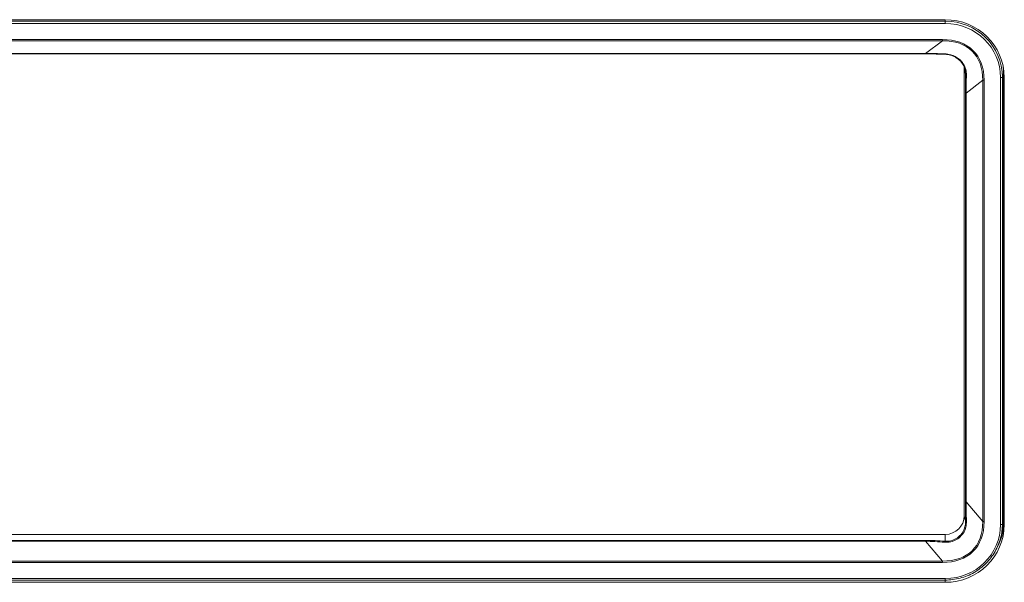
# Model space of a CAD drawing. Units: millimetres. Extents: x 36 to 2964, y 36 to 2086.
# Drawn here: x 696 to 748, y 1228 to 1258 of the extents above; entities that cross this region are included whole.
import ezdxf

# ---------------------------------------------------------------- set-up
doc = ezdxf.new("R2010")
doc.units = ezdxf.units.MM
doc.header["$LTSCALE"] = 7.142857
doc.layers.add('Visible Edges(A H Standard)', color=7, linetype='Continuous', lineweight=18)
doc.layers.add('Visible Tangent Edges(A H Standard)', color=7, linetype='Continuous', lineweight=18)

msp = doc.modelspace()

# ---------------------------------------------------------------- linework, layer by layer
at = {"layer": 'Visible Edges(A H Standard)'}
for p, q in [((642.435, 1257.829), (744.435, 1257.829)), ((643.463, 1256.034), (743.407, 1256.034)), ((745.435, 1255.249), (745.435, 1231.774)), ((745.435, 1231.774), (745.435, 1255.249)), ((747.498, 1255.041), (747.498, 1231.566)), ((747.54, 1254.792), (747.54, 1231.316)), ((642.415, 1230.796), (744.456, 1230.796)), ((744.435, 1230.796), (642.435, 1230.796)), ((642.435, 1230.796), (744.435, 1230.796)), ((747.347, 1230.611), (747.404, 1230.827)), ((642.435, 1228.396), (744.435, 1228.396)), ((744.435, 1228.279), (642.435, 1228.279))]:
    msp.add_line(p, q, dxfattribs=at)
for centre, major_axis, start_param, end_param in [((744.435, 1254.792), (3.105, 0), 0, 1.570796), ((744.435, 1255.041), (3.063, 0), 0, 0.125332), ((744.435, 1255.249), (1, 0), 0, 0.100865), ((744.435, 1231.774), (1, 0), 4.712389, 6.283185), ((744.435, 1231.316), (3.105, 0), 4.712389, 6.283185), ((744.435, 1231.566), (3.105, 0), 5.808559, 6.283185), ((744.435, 1231.566), (3.063, 0), 6.034057, 6.283185)]:
    msp.add_ellipse(centre, major_axis=major_axis, ratio=0.978148, start_param=start_param, end_param=end_param, dxfattribs=at)
for points, knots in [([(743.407, 1256.034), (743.471, 1256.034), (743.536, 1256.034), (743.667, 1256.032), (743.734, 1256.031), (743.869, 1256.029), (743.938, 1256.027), (744.076, 1256.024), (744.146, 1256.022), (744.288, 1256.017), (744.359, 1256.014), (744.431, 1256.011)], [0.4794, 0.4794, 0.4794, 0.4794, 0.529998, 0.529998, 0.580596, 0.580596, 0.631194, 0.631194, 0.681792, 0.681792, 0.73239, 0.73239, 0.73239, 0.73239]), ([(745.477, 1255.21), (745.466, 1255.253), (745.452, 1255.295), (745.417, 1255.379), (745.397, 1255.42), (745.351, 1255.499), (745.325, 1255.538), (745.267, 1255.612), (745.236, 1255.647), (745.169, 1255.714), (745.133, 1255.745), (745.057, 1255.803), (745.017, 1255.829), (744.934, 1255.878), (744.891, 1255.899), (744.803, 1255.936), (744.757, 1255.952), (744.665, 1255.979), (744.618, 1255.989), (744.524, 1256.004), (744.478, 1256.009), (744.431, 1256.011)], [0.0299081, 0.0299081, 0.0299081, 0.0299081, 0.0455679, 0.0455679, 0.0612277, 0.0612277, 0.0768875, 0.0768875, 0.0925473, 0.0925473, 0.1082071, 0.1082071, 0.1238669, 0.1238669, 0.1395267, 0.1395267, 0.1551865, 0.1551865, 0.1708463, 0.1708463, 0.1865061, 0.1865061, 0.1865061, 0.1865061]), ([(747.347, 1230.611), (747.282, 1230.36), (747.183, 1230.117), (746.922, 1229.666), (746.761, 1229.457), (746.39, 1229.088), (746.179, 1228.927), (745.722, 1228.666), (745.475, 1228.565), (744.964, 1228.43), (744.7, 1228.396), (744.435, 1228.396)], [0.249128, 0.249128, 0.249128, 0.249128, 0.513462, 0.513462, 0.777795, 0.777795, 1.042129, 1.042129, 1.306463, 1.306463, 1.570796, 1.570796, 1.570796, 1.570796])]:
    msp.add_open_spline(points, degree=3, knots=knots, dxfattribs=at)
at = {"layer": 'Visible Tangent Edges(A H Standard)'}
for p, q in [((744.435, 1257.751), (642.435, 1257.751)), ((642.435, 1257.634), (744.435, 1257.634)), ((744.435, 1257.829), (744.435, 1257.751)), ((744.435, 1257.751), (744.435, 1257.634)), ((744.285, 1256.789), (642.586, 1256.789)), ((642.586, 1256.726), (744.285, 1256.726)), ((744.285, 1256.726), (743.407, 1256.05)), ((744.285, 1256.726), (744.285, 1256.789)), ((743.407, 1256.05), (643.463, 1256.05)), ((743.407, 1256.05), (743.407, 1256.034)), ((745.435, 1255.249), (745.507, 1254.963)), ((747.44, 1254.812), (747.498, 1255.041)), ((745.529, 1253.975), (746.406, 1254.651)), ((746.406, 1254.651), (746.406, 1231.47)), ((746.477, 1231.464), (746.477, 1254.645)), ((747.34, 1254.792), (747.34, 1231.316)), ((747.44, 1231.336), (747.44, 1254.812)), ((745.5, 1253.989), (745.5, 1232.524)), ((745.529, 1232.51), (745.529, 1253.975)), ((746.406, 1231.47), (745.529, 1232.51)), ((745.507, 1231.488), (745.435, 1231.774)), ((747.498, 1231.566), (747.44, 1231.336)), ((744.435, 1230.796), (744.435, 1230.439)), ((743.407, 1230.477), (643.463, 1230.477)), ((643.463, 1230.435), (743.407, 1230.435)), ((743.407, 1230.435), (743.407, 1230.477)), ((743.407, 1230.435), (744.285, 1229.395)), ((744.285, 1229.395), (642.586, 1229.395)), ((642.586, 1229.32), (744.285, 1229.32)), ((744.285, 1229.395), (744.285, 1229.32)), ((744.435, 1228.475), (642.435, 1228.475)), ((744.435, 1228.396), (744.435, 1228.475)), ((744.435, 1228.279), (744.435, 1228.396))]:
    msp.add_line(p, q, dxfattribs=at)
for centre, major_axis, ratio, start_param, end_param in [((744.435, 1254.812), (3.005, 0), 0.978148, 0, 1.570796), ((744.435, 1254.792), (2.905, 0), 0.978148, 0, 1.570796), ((742.093, 1252.501), (3.838, 3.672), 0.577069, 5.778709, 6.825906), ((742.093, 1252.521), (3.798, 3.614), 0.565749, 5.779905, 6.827103), ((745.842, 1255.409), (-4.441, 0.33), 0.12389, 5.048701, 5.30169), ((744.435, 1256.111), (-0.0042, -0.0999), 0.257996, 5.547328, 6.283185), ((745.742, 1255.408), (-0.087, -3.976), 0.05694, 4.82571, 5.0787), ((745.607, 1254.965), (-0.1, 0.0015), 0.455847, 0.057547, 0.956036), ((745.842, 1255.409), (0.154, 3.899), 0.070735, 1.69728, 1.950269), ((746.477, 1254.665), (-0.1, 0), 0.207912, 0.785398, 1.570796), ((747.34, 1254.813), (0.1, 0), 0.207912, 4.712389, 6.230825), ((745.599, 1253.99), (-0.1, 0), 0.207912, 0.05236, 0.785398), ((745.599, 1232.525), (-0.1, 0), 0.207912, 0.05236, 0.785398), ((745.742, 1229.181), (-0.162, 4.997), 0.036025, 0.836685, 1.089675), ((745.842, 1229.182), (-0.242, 4.934), 0.041174, 0.828374, 1.081364), ((742.093, 1233.629), (3.79, -3.656), 0.563312, 5.743253, 6.790451), ((742.093, 1233.608), (3.838, -3.672), 0.577069, 5.740464, 6.787662), ((744.435, 1231.316), (2.905, 0), 0.978148, 4.712389, 6.283185), ((745.607, 1231.489), (-0.1, -0.0014), 0.054461, 5.333405, 6.231894), ((746.477, 1231.485), (-0.1, 0), 0.207912, 0.785398, 1.570796), ((747.34, 1231.337), (0.1, 0), 0.207912, 4.712389, 6.230825), ((744.435, 1231.336), (3.005, 0), 0.978148, 6.034057, 6.283185), ((745.842, 1229.278), (-4.508, 0.68), 0.219059, 5.062617, 5.315607), ((745.842, 1229.182), (4.438, -0.766), 0.223749, 1.936523, 2.189513), ((744.435, 1230.343), (0.007, 0.0998), 0.252312, 0.270769, 1.169258)]:
    msp.add_ellipse(centre, major_axis=major_axis, ratio=ratio, start_param=start_param, end_param=end_param, dxfattribs=at)
for points, knots in [([(745.549, 1254.928), (745.552, 1255.024), (745.54, 1255.122), (745.458, 1255.419), (745.337, 1255.609), (745.043, 1255.86), (744.889, 1255.942), (744.624, 1256.018), (744.518, 1256.034), (744.415, 1256.038)], [0, 0, 0, 0, 0.0328963, 0.0328963, 0.1011673, 0.1011673, 0.1536835, 0.1536835, 0.1865061, 0.1865061, 0.1865061, 0.1865061]), ([(744.415, 1230.383), (744.519, 1230.374), (744.624, 1230.381), (744.939, 1230.451), (745.135, 1230.566), (745.39, 1230.855), (745.471, 1231.009), (745.54, 1231.277), (745.552, 1231.385), (745.549, 1231.493)], [0, 0, 0, 0, 0.0328963, 0.0328963, 0.1011673, 0.1011673, 0.1536835, 0.1536835, 0.1865061, 0.1865061, 0.1865061, 0.1865061]), ([(745.507, 1231.488), (745.509, 1231.387), (745.497, 1231.287), (745.429, 1231.035), (745.352, 1230.89), (745.11, 1230.617), (744.925, 1230.507), (744.631, 1230.439), (744.532, 1230.432), (744.435, 1230.439)], [-0.1865061, -0.1865061, -0.1865061, -0.1865061, -0.1536835, -0.1536835, -0.1011673, -0.1011673, -0.0328963, -0.0328963, 0, 0, 0, 0])]:
    msp.add_open_spline(points, degree=3, knots=knots, dxfattribs=at)
msp.add_open_spline([(745.477, 1255.21), (745.499, 1255.128), (745.509, 1255.044), (745.507, 1254.963)], degree=3, dxfattribs=at)

doc.saveas('drawing.dxf')
